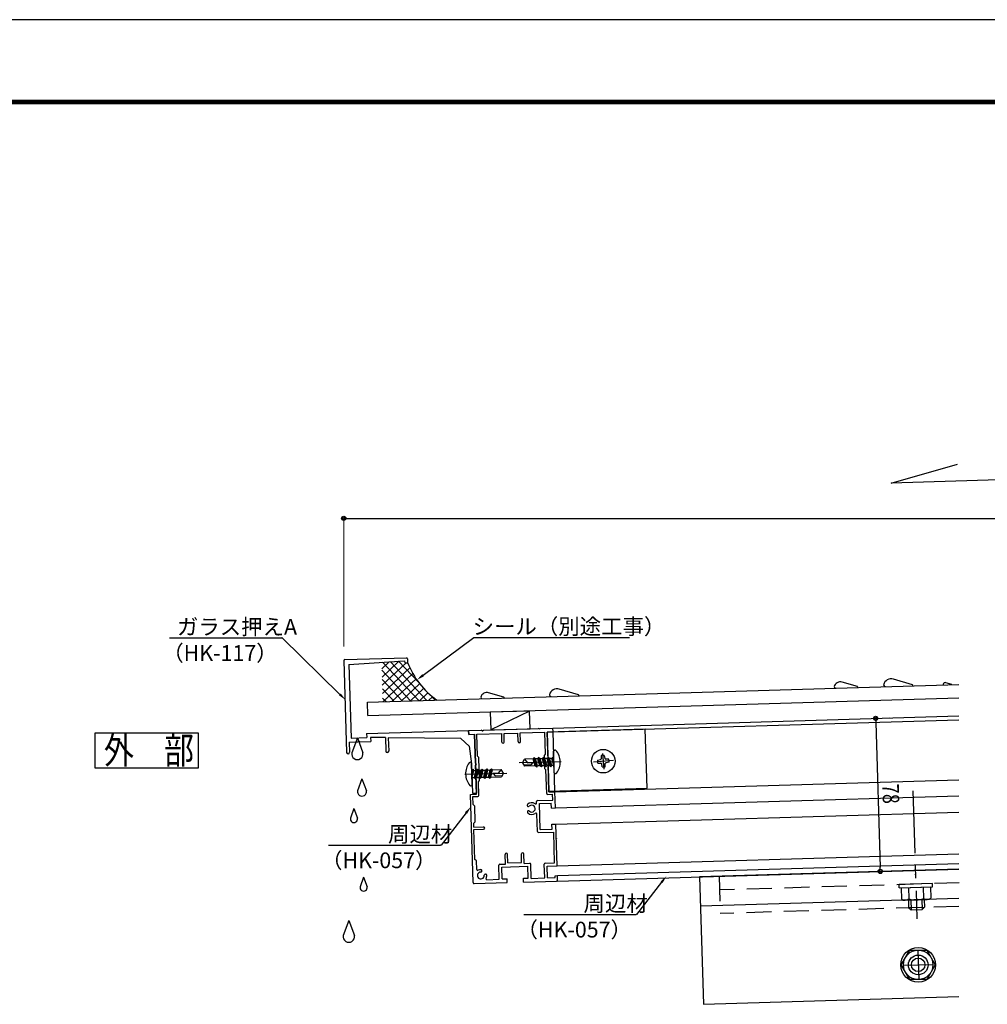
# Model space of a CAD drawing. Extents: x 4202 to 6725, y -96 to 1686.
# Drawn here: x 5457 to 5950, y 1184 to 1686 of the extents above; entities that cross this region are included whole.
import ezdxf
from ezdxf.enums import TextEntityAlignment as Align

# ---------------------------------------------------------------- set-up
doc = ezdxf.new("R2010")
doc.units = 0
doc.header["$MEASUREMENT"] = 0
doc.linetypes.add('CENTER', pattern=[51, 31.8, -6.4, 6.4, -6.4])
doc.linetypes.add('DASHED', pattern=[19.1, 12.7, -6.4])
doc.layers.get('0').update_dxf_attribs({"color": 3, "linetype": 'CONTINUOUS'})
doc.layers.get('Defpoints').update_dxf_attribs({"linetype": 'CONTINUOUS'})
for name, color, linetype in [('41ｱﾙﾐ', 7, 'CONTINUOUS'), ('8寸法', 7, 'CONTINUOUS'), ('CSLAYER2', 3, 'CONTINUOUS'), ('WAKU', 7, 'CONTINUOUS'), ('金物', 4, 'CONTINUOUS')]:
    doc.layers.add(name, color=color, linetype=linetype)
doc.styles.add('ED_VECTOR', font='MONOTXT.SHX', dxfattribs={"bigfont": 'BIGFONT.SHX'})
doc.styles.add('STAN2', font='simplex.shx', dxfattribs={"width": 0.8, "bigfont": 'bigfont.shx'})
doc.styles.get("Standard").update_dxf_attribs({"font": 'MONOTXT.SHX', "bigfont": 'BIGFONT.SHX'})

msp = doc.modelspace()

# ---------------------------------------------------------------- linework, layer by layer
at = {"color": 0, "linetype": 'ByBlock', "lineweight": -2}
for p, q in [((5623.6, 1431.62), (5624.68, 1431.62)), ((5893.53, 1328.68), (5893.57, 1327.6)), ((5895.81, 1252.87), (5895.78, 1253.95))]:
    msp.add_line(p, q, dxfattribs=at)
for p, q in [((5622.52, 1359.15), (5623.93, 1312.42)), ((5623.01, 1359.66), (5654.49, 1360.61)), ((5625.08, 1357.22), (5653.54, 1359.08)), ((5653.54, 1359.08), (5653.57, 1358.08)), ((5655.01, 1360.12), (5655.07, 1358.12)), ((5625.08, 1357.22), (5626.21, 1319.74)), ((5653.57, 1358.08), (5655.07, 1358.12)), ((5626.21, 1319.74), (5634.2, 1319.98)), ((5634.14, 1321.98), (5686.12, 1323.54)), ((5634.14, 1321.98), (5634.2, 1319.98)), ((5636.2, 1320.04), (5636.26, 1318.04)), ((5643.71, 1319.94), (5636.2, 1320.04)), ((5643.71, 1319.94), (5643.92, 1313.02)), ((5645.21, 1319.92), (5645.42, 1313.06)), ((5682.24, 1319.42), (5645.21, 1319.92)), ((5682.24, 1319.42), (5686.36, 1315.54)), ((5686.12, 1323.54), (5686.18, 1321.54)), ((5686.18, 1321.54), (5689.18, 1321.63)), ((5689.18, 1321.63), (5689.76, 1302.21)), ((5625.27, 1317.71), (5629.69, 1317.84)), ((5625.27, 1317.71), (5625.42, 1312.46)), ((5630.84, 1317.88), (5636.26, 1318.04)), ((5686.36, 1315.54), (5687.63, 1306.57)), ((5687.63, 1306.57), (5688.08, 1291.58)), ((5689.8, 1301.06), (5690.08, 1291.64)), ((5688.08, 1291.58), (5690.08, 1291.64))]:
    msp.add_line(p, q)
for centre, radius in [((5622.52, 1431.62), 1.08), ((5622.52, 1431.62), 0.54), ((5893.5, 1329.76), 1.08), ((5893.5, 1329.76), 0.54), ((5895.84, 1251.79), 1.08), ((5895.84, 1251.79), 0.54)]:
    msp.add_circle(centre, radius, dxfattribs=at)
for centre, radius, start, end in [((5623.02, 1359.16), 0.5, 91.7184, 181.7184), ((5654.51, 1360.11), 0.5, 1.7184, 91.7184), ((5624.68, 1312.44), 0.75, 181.7184, 1.7184), ((5644.67, 1313.04), 0.75, 181.7184, 1.7184), ((5716.6, 1285.42), 0.625, 136.4608, 241.7184), ((5718.33, 1283.79), 3, 56.8685, 136.4608), ((5716.6, 1285.42), 0.625, 241.7184, 316.4608), ((5718.33, 1283.79), 1.75, 226.9759, 136.4608), ((5720.24, 1286.72), 0.5, 236.8685, 1.7184), ((5716.71, 1282.05), 0.625, 121.7184, 226.9759), ((5718.33, 1283.79), 3, 226.9759, 306.5683), ((5716.71, 1282.05), 0.625, 46.9759, 121.7184), ((5720.41, 1280.97), 0.5, 1.7184, 126.5683), ((5690.74, 1252.81), 0.5, 181.7184, 297.0953), ((5692.34, 1249.69), 1.75, 89.5579, 3.8788), ((5692.34, 1249.69), 3, 88.2553, 117.0953), ((5692.35, 1251.94), 0.5, 269.5579, 346.7184), ((5692.41, 1252.19), 0.5, 346.7184, 88.2553), ((5694.58, 1249.84), 0.5, 106.7184, 183.8788), ((5694.83, 1249.92), 0.5, 5.1814, 106.7184), ((5692.34, 1249.69), 3, 332.6591, 5.1814), ((5695.45, 1248.08), 0.5, 152.6591, 271.7184)]:
    msp.add_arc(centre, radius, start, end)
at = {"layer": '41ｱﾙﾐ'}
for p, q in [((5693.66, 1323.76), (5721.56, 1324.6)), ((5722.04, 1324.34), (5721.56, 1324.6)), ((5722.18, 1324.35), (5722.64, 1324.63)), ((5722.64, 1324.63), (5729.1, 1324.83)), ((5729.16, 1322.83), (5729.1, 1324.83)), ((5686.12, 1323.54), (5692.58, 1323.73)), ((5686.18, 1321.54), (5686.12, 1323.54)), ((5686.18, 1321.54), (5689.18, 1321.63)), ((5689.62, 1306.99), (5689.18, 1321.63)), ((5690.38, 1321.66), (5702.97, 1322.04)), ((5690.71, 1310.47), (5690.38, 1321.66)), ((5693.06, 1323.47), (5692.58, 1323.73)), ((5693.19, 1323.48), (5693.66, 1323.76)), ((5703.1, 1317.64), (5702.97, 1322.04)), ((5704.17, 1322.08), (5711.17, 1322.29)), ((5704.3, 1317.68), (5704.17, 1322.08)), ((5711.3, 1317.89), (5711.17, 1322.29)), ((5712.37, 1322.32), (5724.96, 1322.7)), ((5712.5, 1317.93), (5712.37, 1322.32)), ((5725.3, 1311.51), (5724.96, 1322.7)), ((5726.16, 1322.74), (5729.16, 1322.83)), ((5726.6, 1308.1), (5726.16, 1322.74)), ((5630.16, 1318.13), (5629.69, 1317.84)), ((5630.36, 1318.14), (5630.84, 1317.88)), ((5691.33, 1309.89), (5690.71, 1310.47)), ((5691.69, 1298.09), (5691.33, 1309.89)), ((5724.72, 1310.89), (5725.3, 1311.51)), ((5724.92, 1304.09), (5724.72, 1310.89)), ((5689.9, 1306.53), (5689.62, 1306.99)), ((5689.91, 1306.36), (5689.65, 1305.88)), ((5689.77, 1302), (5689.65, 1305.88)), ((5725.54, 1303.51), (5724.92, 1304.09)), ((5726.34, 1307.62), (5726.6, 1308.1)), ((5726.35, 1307.45), (5726.63, 1306.99)), ((5727.08, 1292.25), (5726.63, 1306.99)), ((5689.5, 1301.73), (5689.76, 1302.21)), ((5689.51, 1301.53), (5689.8, 1301.06)), ((5690.05, 1301.53), (5689.77, 1302)), ((5690.06, 1301.36), (5689.8, 1300.88)), ((5690.09, 1291.14), (5689.8, 1300.88)), ((5725.9, 1291.52), (5725.54, 1303.51)), ((5691.1, 1297.47), (5691.69, 1298.09)), ((5691.31, 1290.48), (5691.1, 1297.47)), ((5687.09, 1291.05), (5690.09, 1291.14)), ((5688.44, 1246.07), (5687.09, 1291.05)), ((5688.33, 1289.89), (5690.83, 1289.96)), ((5688.45, 1285.89), (5688.33, 1289.89)), ((5726.41, 1291.03), (5728.91, 1291.11)), ((5727.08, 1292.25), (5730.08, 1292.34)), ((5729, 1288.11), (5728.91, 1291.11)), ((5730.32, 1284.14), (5730.08, 1292.34)), ((5689.27, 1285.11), (5688.45, 1285.89)), ((5689.51, 1277.12), (5689.27, 1285.11)), ((5716.31, 1284.87), (5716.31, 1284.87)), ((5720.74, 1286.73), (5720.72, 1287.36)), ((5721.21, 1287.87), (5729, 1288.11)), ((5722.25, 1286.4), (5728.25, 1286.58)), ((5722.65, 1273.11), (5722.25, 1286.4)), ((5728.32, 1284.08), (5728.25, 1286.58)), ((5728.32, 1284.08), (5730.32, 1284.14)), ((5716.38, 1282.58), (5716.38, 1282.58)), ((5721.18, 1272.07), (5720.91, 1280.99)), ((5688.74, 1276.29), (5689.51, 1277.12)), ((5688.8, 1274.3), (5688.74, 1276.29)), ((5688.8, 1274.3), (5693.7, 1274.44)), ((5728.57, 1275.79), (5730.57, 1275.85)), ((5728.65, 1273.29), (5728.57, 1275.79)), ((5731.21, 1254.66), (5730.57, 1275.85)), ((5688.83, 1273.1), (5693.73, 1273.24)), ((5689.29, 1257.9), (5688.83, 1273.1)), ((5721.69, 1271.58), (5729.49, 1271.81)), ((5722.65, 1273.11), (5728.65, 1273.29)), ((5729.96, 1256.12), (5729.49, 1271.81)), ((5704.97, 1255.57), (5704.82, 1260.47)), ((5706.15, 1256.11), (5706.02, 1260.51)), ((5713.15, 1256.32), (5713.02, 1260.72)), ((5714.36, 1255.85), (5714.22, 1260.75)), ((5690.11, 1257.13), (5689.29, 1257.9)), ((5690.24, 1252.79), (5690.11, 1257.13)), ((5701.75, 1247.77), (5701.53, 1254.97)), ((5702.02, 1255.48), (5704.97, 1255.57)), ((5703.06, 1254.01), (5716.36, 1254.41)), ((5703.24, 1248.02), (5703.06, 1254.01)), ((5706.15, 1256.11), (5713.15, 1256.32)), ((5714.36, 1255.85), (5717.31, 1255.94)), ((5716.54, 1248.42), (5716.36, 1254.41)), ((5718.04, 1248.26), (5717.83, 1255.46)), ((5724.89, 1248.47), (5724.68, 1255.46)), ((5725.16, 1255.98), (5729.96, 1256.12)), ((5726.21, 1254.51), (5731.21, 1254.66)), ((5726.39, 1248.51), (5726.21, 1254.51)), ((5692.84, 1251.83), (5692.9, 1252.07)), ((5694.44, 1250.32), (5694.68, 1250.4)), ((5730.16, 1249.62), (5731.36, 1249.66)), ((5730.19, 1248.62), (5730.16, 1249.62)), ((5731.42, 1247.36), (5731.36, 1249.66)), ((5688.96, 1245.59), (5705.8, 1246.09)), ((5695.46, 1247.58), (5701.75, 1247.77)), ((5703.24, 1248.02), (5705.74, 1248.09)), ((5705.8, 1246.09), (5705.74, 1248.09)), ((5714.04, 1248.34), (5716.54, 1248.42)), ((5714.1, 1246.34), (5714.04, 1248.34)), ((5714.1, 1246.34), (5730.94, 1246.85)), ((5718.04, 1248.26), (5724.89, 1248.47)), ((5726.39, 1248.51), (5730.19, 1248.62))]:
    msp.add_line(p, q, dxfattribs=at)
for centre, radius, start, end in [((5630.26, 1317.96), 0.2, 61.7184, 121.7184), ((5703.7, 1317.66), 0.6, 181.7184, 1.7184), ((5711.9, 1317.91), 0.6, 181.7184, 1.7184), ((5689.68, 1301.63), 0.2, 151.7184, 211.7184), ((5690.81, 1290.46), 0.5, 271.7184, 1.7184), ((5726.4, 1291.53), 0.5, 181.7184, 271.7184), ((5721.22, 1287.37), 0.5, 91.7184, 181.7184), ((5693.71, 1273.84), 0.6, 271.7184, 91.7184), ((5721.68, 1272.08), 0.5, 181.7184, 271.7184), ((5705.42, 1260.49), 0.6, 1.7184, 181.7184), ((5713.62, 1260.73), 0.6, 1.7184, 181.7184), ((5702.03, 1254.98), 0.5, 91.7184, 181.7184), ((5717.33, 1255.44), 0.5, 1.7184, 91.7184), ((5725.18, 1255.48), 0.5, 91.7184, 181.7184), ((5688.94, 1246.09), 0.5, 181.7184, 271.7184), ((5730.92, 1247.35), 0.5, 271.7184, 1.7184)]:
    msp.add_arc(centre, radius, start, end, dxfattribs=at)
at = {"layer": '8寸法'}
for centre, radius, start, end in [((5722.11, 1324.42), 0.1, 228.7767, 314.66), ((5693.12, 1323.55), 0.1, 228.7767, 314.66), ((5689.78, 1306.44), 0.15, 326.9401, 36.4967), ((5726.47, 1307.54), 0.15, 146.9401, 216.4967), ((5689.93, 1301.44), 0.15, 326.9401, 36.4967)]:
    msp.add_arc(centre, radius, start, end, dxfattribs=at)
at = {"layer": 'CSLAYER2', "linetype": 'Continuous', "lineweight": 15}
for p, q in [((5622.52, 1366.35), (5622.52, 1431.62)), ((5900.54, 1329.97), (5893.5, 1329.76)), ((5902.88, 1252), (5895.84, 1251.79))]:
    msp.add_line(p, q, dxfattribs=at)
at = {"layer": 'CSLAYER2', "linetype": 'Continuous'}
for p, q in [((5624.68, 1431.62), (6343.34, 1431.62)), ((5641.87, 1354.94), (5645.72, 1358.57)), ((5656.57, 1338.66), (5641.89, 1354.24)), ((5642, 1350.76), (5650.62, 1358.89)), ((5642.12, 1346.59), (5654.34, 1358.1)), ((5642.25, 1342.41), (5656.17, 1355.52)), ((5660.74, 1338.78), (5642.32, 1358.34)), ((5664.91, 1338.91), (5646.36, 1358.61)), ((5660.86, 1347.77), (5650.41, 1358.87)), ((5652.39, 1338.53), (5642.03, 1349.53)), ((5642.37, 1338.24), (5657.65, 1352.63)), ((5647.07, 1338.37), (5659.32, 1349.91)), ((5648.22, 1338.41), (5642.18, 1344.82)), ((5651.78, 1338.51), (5661.18, 1347.36)), ((5656.49, 1338.66), (5663.21, 1344.98)), ((5644.04, 1338.28), (5642.32, 1340.11)), ((5661.2, 1338.8), (5665.41, 1342.77)), ((5665.9, 1338.94), (5667.79, 1340.72)), ((5669.09, 1339.03), (5666.47, 1341.82)), ((5717.16, 1333.47), (5697.17, 1332.87)), ((5697.17, 1332.87), (5697.44, 1323.88)), ((5717.16, 1333.47), (5697.44, 1323.88)), ((5717.43, 1324.48), (5717.16, 1333.47)), ((5729.1, 1324.83), (5935.82, 1331.03)), ((5729.16, 1322.83), (5935.82, 1329.03)), ((5697.44, 1323.88), (5717.43, 1324.48)), ((5893.57, 1327.6), (5895.78, 1253.95)), ((5730.08, 1292.34), (5935.82, 1298.51)), ((5730.32, 1284.14), (5935.82, 1290.31)), ((5730.57, 1275.85), (5935.82, 1282.01)), ((5731.21, 1254.66), (5935.82, 1260.8)), ((5731.36, 1249.66), (5935.82, 1255.79)), ((5731.44, 1246.86), (5935.9, 1253))]:
    msp.add_line(p, q, dxfattribs=at)
at = {"layer": 'CSLAYER2', "color": 7, "linetype": 'Continuous'}
for p, q in [((5634.58, 1338), (5935.82, 1347.04)), ((5634.78, 1331.2), (5935.82, 1340.23)), ((5634.78, 1331.2), (5634.58, 1338))]:
    msp.add_line(p, q, dxfattribs=at)
at = {"layer": 'Defpoints', "color": 5, "linetype": 'Continuous', "ltscale": 2}
msp.add_line((6724.86, 1685.61), (4201.86, 1685.61), dxfattribs=at)
at = {"layer": 'WAKU', "ltscale": 2}
for p, q in [((6662.76, 1644.51), (4260.96, 1644.51)), ((6662.31, 1644.06), (4261.41, 1644.06)), ((6661.86, 1643.61), (4261.86, 1643.61)), ((6661.41, 1643.16), (4262.31, 1643.16)), ((6660.96, 1642.71), (4262.76, 1642.71))]:
    msp.add_line(p, q, dxfattribs=at)
at = {"layer": '金物', "color": 3, "linetype": 'Continuous'}
for p, q in [((5901.44, 1449.53), (5935.16, 1459.15)), ((6064.8, 1454.43), (5901.44, 1449.53))]:
    msp.add_line(p, q, dxfattribs=at)
at = {"layer": '金物', "color": 0, "linetype": 'ByBlock', "lineweight": -2, "ltscale": 3}
for p, q in [((5533.77, 1370.77), (5590.91, 1370.77)), ((5591.2, 1370.77), (5590.91, 1370.77)), ((5620.52, 1341.99), (5591.2, 1370.77)), ((5662.94, 1351.71), (5688.86, 1370.95)), ((5688.86, 1370.95), (5689.15, 1370.95)), ((5689.15, 1370.95), (5768.15, 1370.95)), ((5684.83, 1281.56), (5672.1, 1265.18)), ((5614.67, 1265.18), (5671.81, 1265.18)), ((5672.1, 1265.18), (5671.81, 1265.18)), ((5784.45, 1246.26), (5771.72, 1229.88)), ((5714.29, 1229.88), (5771.43, 1229.88)), ((5771.72, 1229.88), (5771.43, 1229.88))]:
    msp.add_line(p, q, dxfattribs=at)
at = {"layer": '金物', "color": 5, "linetype": 'Continuous'}
for p, q in [((5912.31, 1346.86), (5902.56, 1349.7)), ((5742.05, 1341.75), (5732.3, 1344.6)), ((5884.21, 1345.9), (5876.4, 1348.18)), ((5932.26, 1347.05), (5929.33, 1347.9)), ((5704.11, 1340.5), (5696.31, 1342.77)), ((5629.43, 1319.84), (5626.59, 1312.19)), ((5629.43, 1319.84), (5632.26, 1312.19)), ((5631.75, 1299.03), (5629.49, 1292.92)), ((5631.75, 1299.03), (5634.02, 1292.92)), ((5627.71, 1283.79), (5625.89, 1278.89)), ((5627.71, 1283.79), (5629.52, 1278.89)), ((5632.64, 1248.85), (5630.82, 1243.96)), ((5632.64, 1248.85), (5634.45, 1243.96)), ((5625.09, 1226.78), (5622.25, 1219.14)), ((5625.09, 1226.78), (5627.93, 1219.14))]:
    msp.add_line(p, q, dxfattribs=at)
at = {"layer": '金物', "linetype": 'Continuous'}
for p, q in [((5776.14, 1324.24), (5726.16, 1322.74)), ((5777.04, 1294.25), (5776.14, 1324.24)), ((5726.16, 1322.74), (5727.06, 1292.75)), ((5730.06, 1292.84), (5729.16, 1322.83)), ((5727.06, 1292.75), (5777.04, 1294.25))]:
    msp.add_line(p, q, dxfattribs=at)
at = {"layer": '金物', "color": 7, "linetype": 'Continuous'}
for p, q in [((5495.89, 1322.41), (5548.41, 1322.41)), ((5495.89, 1304.36), (5495.89, 1322.41)), ((5548.41, 1322.41), (5548.41, 1304.36)), ((5753.73, 1310.78), (5753.72, 1309.21)), ((5755.22, 1310.9), (5755.48, 1309.35)), ((5757.55, 1308.93), (5755.98, 1308.94)), ((5548.41, 1304.36), (5495.89, 1304.36)), ((5751.76, 1308.45), (5753.3, 1308.72)), ((5751.88, 1306.96), (5753.45, 1306.95)), ((5754.2, 1304.99), (5753.94, 1306.54)), ((5755.7, 1305.11), (5755.71, 1306.68)), ((5757.67, 1307.44), (5756.12, 1307.17)), ((5935.82, 1252.99), (5803.81, 1249.03)), ((5803.81, 1249.03), (5805.75, 1184.11)), ((5922.46, 1245.59), (5905.47, 1245.08)), ((5905.52, 1243.48), (5905.47, 1245.08)), ((5905.52, 1243.48), (5922.51, 1243.99)), ((5906.52, 1243.51), (5921.51, 1243.96)), ((5917.76, 1243.85), (5917.93, 1238.07)), ((5921.51, 1243.96), (5921.68, 1238.18)), ((5922.51, 1243.99), (5922.46, 1245.59)), ((5906.52, 1243.51), (5906.69, 1237.73)), ((5910.27, 1243.62), (5910.44, 1237.85)), ((5935.82, 1237.99), (5804.26, 1234.04)), ((5908.59, 1237.07), (5919.83, 1237.41)), ((5910.21, 1237.12), (5910.32, 1233.42)), ((5911.41, 1237.15), (5911.56, 1232.26)), ((5917.01, 1237.32), (5917.15, 1232.42)), ((5918.21, 1237.36), (5918.32, 1233.66)), ((5910.32, 1233.42), (5918.32, 1233.66)), ((5910.32, 1233.42), (5911.56, 1232.26)), ((5911.56, 1232.26), (5917.15, 1232.42)), ((5918.32, 1233.66), (5917.15, 1232.42)), ((5906.54, 1204.2), (5910.87, 1211.7)), ((5910.87, 1211.7), (5919.53, 1211.7)), ((5919.53, 1211.7), (5923.86, 1204.2)), ((5910.87, 1196.7), (5906.54, 1204.2)), ((5923.86, 1204.2), (5919.53, 1196.7)), ((5919.53, 1196.7), (5910.87, 1196.7)), ((5805.75, 1184.11), (5935.82, 1188.01))]:
    msp.add_line(p, q, dxfattribs=at)
at = {"layer": '金物', "color": 6, "linetype": 'Continuous'}
for p, q in [((5713.54, 1307.1), (5714.53, 1308.93)), ((5718.95, 1309.06), (5714.53, 1308.93)), ((5714.53, 1308.93), (5716.19, 1307.18)), ((5719.39, 1309.68), (5718.95, 1309.07)), ((5720.02, 1305.5), (5718.95, 1309.07)), ((5720.82, 1304.92), (5719.39, 1309.68)), ((5720.19, 1309.1), (5719.39, 1309.68)), ((5721.35, 1309.14), (5720.19, 1309.1)), ((5721.26, 1305.53), (5720.19, 1309.1)), ((5721.79, 1309.75), (5721.34, 1309.14)), ((5722.42, 1305.57), (5721.34, 1309.14)), ((5723.22, 1304.99), (5721.79, 1309.75)), ((5722.59, 1309.18), (5721.79, 1309.75)), ((5723.74, 1309.21), (5722.59, 1309.17)), ((5723.66, 1305.61), (5722.59, 1309.18)), ((5724.18, 1309.82), (5723.74, 1309.21)), ((5724.81, 1305.64), (5723.74, 1309.21)), ((5725.61, 1305.07), (5724.18, 1309.83)), ((5724.98, 1309.25), (5724.18, 1309.82)), ((5726.14, 1309.28), (5724.98, 1309.25)), ((5726.05, 1305.68), (5724.98, 1309.25)), ((5726.58, 1309.9), (5726.14, 1309.28)), ((5727.21, 1305.71), (5726.14, 1309.28)), ((5728.01, 1305.14), (5726.58, 1309.9)), ((5727.38, 1309.32), (5726.58, 1309.9)), ((5728.46, 1305.75), (5727.38, 1309.32)), ((5728.55, 1309.35), (5727.39, 1309.32)), ((5728.99, 1309.97), (5728.55, 1309.36)), ((5729.62, 1305.78), (5728.55, 1309.36)), ((5729.61, 1307.9), (5728.99, 1309.97)), ((5729.56, 1309.56), (5728.99, 1309.97)), ((5729.78, 1302.09), (5729.45, 1313.08)), ((5729.67, 1305.79), (5729.56, 1309.56)), ((5729.94, 1313.6), (5730.03, 1313.6)), ((5687.11, 1307.37), (5687.01, 1307.37)), ((5687.95, 1295.89), (5687.62, 1306.89)), ((5691.94, 1299.12), (5693.08, 1303.95)), ((5692.31, 1303.33), (5693.08, 1303.95)), ((5693.08, 1303.95), (5693.56, 1303.37)), ((5694.33, 1299.19), (5695.47, 1304.03)), ((5694.71, 1303.4), (5695.47, 1304.03)), ((5695.47, 1304.03), (5695.95, 1303.44)), ((5696.73, 1299.26), (5697.87, 1304.1)), ((5697.11, 1303.47), (5697.87, 1304.1)), ((5697.87, 1304.1), (5698.35, 1303.51)), ((5713.54, 1307.1), (5714.64, 1305.33)), ((5717.8, 1306.03), (5714.27, 1305.92)), ((5720.02, 1305.5), (5714.64, 1305.33)), ((5716.19, 1307.18), (5718.83, 1307.26)), ((5718.83, 1307.26), (5717.8, 1306.03)), ((5720.82, 1304.92), (5720.02, 1305.5)), ((5720.82, 1304.92), (5721.26, 1305.53)), ((5722.42, 1305.57), (5721.26, 1305.53)), ((5723.22, 1304.99), (5722.42, 1305.57)), ((5723.22, 1304.99), (5723.66, 1305.61)), ((5724.81, 1305.64), (5723.66, 1305.6)), ((5725.61, 1305.07), (5724.81, 1305.64)), ((5725.61, 1305.07), (5726.05, 1305.68)), ((5727.22, 1305.71), (5726.05, 1305.68)), ((5728.01, 1305.14), (5727.21, 1305.71)), ((5728.01, 1305.14), (5728.46, 1305.75)), ((5729.67, 1305.79), (5728.45, 1305.75)), ((5687.73, 1303.37), (5688.27, 1303.81)), ((5687.84, 1299.59), (5687.73, 1303.37)), ((5687.78, 1301.71), (5688.27, 1303.81)), ((5687.84, 1299.59), (5689.06, 1299.63)), ((5687.89, 1299.6), (5688.75, 1303.23)), ((5688.27, 1303.81), (5688.75, 1303.23)), ((5688.75, 1303.22), (5689.91, 1303.26)), ((5689.05, 1299.63), (5689.91, 1303.26)), ((5689.53, 1299.05), (5689.05, 1299.63)), ((5689.53, 1299.05), (5690.67, 1303.88)), ((5689.53, 1299.05), (5690.3, 1299.67)), ((5689.91, 1303.26), (5690.67, 1303.88)), ((5690.29, 1299.67), (5691.46, 1299.7)), ((5690.3, 1299.67), (5691.15, 1303.3)), ((5690.67, 1303.88), (5691.15, 1303.3)), ((5691.15, 1303.29), (5692.31, 1303.33)), ((5691.46, 1299.7), (5692.31, 1303.33)), ((5691.94, 1299.12), (5691.46, 1299.7)), ((5691.94, 1299.12), (5692.7, 1299.74)), ((5692.7, 1299.74), (5693.56, 1303.37)), ((5692.7, 1299.74), (5693.85, 1299.77)), ((5693.55, 1303.37), (5694.71, 1303.4)), ((5693.85, 1299.77), (5694.71, 1303.4)), ((5694.33, 1299.19), (5693.85, 1299.77)), ((5694.33, 1299.19), (5695.09, 1299.81)), ((5695.09, 1299.81), (5695.95, 1303.44)), ((5695.09, 1299.81), (5696.25, 1299.85)), ((5695.95, 1303.44), (5697.11, 1303.47)), ((5696.25, 1299.85), (5697.11, 1303.47)), ((5696.73, 1299.26), (5696.25, 1299.85)), ((5696.73, 1299.26), (5697.49, 1299.88)), ((5697.49, 1299.88), (5698.35, 1303.51)), ((5697.49, 1299.88), (5702.87, 1300.04)), ((5698.35, 1303.51), (5702.77, 1303.64)), ((5701.21, 1301.8), (5698.57, 1301.72)), ((5698.57, 1301.72), (5699.67, 1300.55)), ((5699.67, 1300.55), (5703.2, 1300.65)), ((5702.77, 1303.64), (5701.21, 1301.8)), ((5703.86, 1301.88), (5702.77, 1303.64)), ((5703.86, 1301.88), (5702.87, 1300.04)), ((5730.3, 1301.6), (5730.39, 1301.6)), ((5687.46, 1295.38), (5687.37, 1295.38))]:
    msp.add_line(p, q, dxfattribs=at)
at = {"layer": '金物', "color": 7, "linetype": 'CENTER'}
for p, q in [((5754.38, 1311.93), (5755.04, 1303.96)), ((5749.8, 1307.54), (5759.99, 1308.38)), ((5751.49, 1307.68), (5751.44, 1307.67)), ((5912.54, 1292.91), (5914.5, 1227.65)), ((5914.98, 1211.7), (5915.43, 1196.71)), ((5907.7, 1203.98), (5922.7, 1204.43))]:
    msp.add_line(p, q, dxfattribs=at)
at = {"layer": '金物', "color": 6, "linetype": 'CENTER'}
for p, q in [((5733.22, 1307.69), (5711.88, 1307.05)), ((5684.19, 1301.28), (5705.52, 1301.92))]:
    msp.add_line(p, q, dxfattribs=at)
at = {"layer": '金物', "color": 6, "linetype": 'DASHED'}
for p, q in [((5813.8, 1249.33), (5814.37, 1230.35)), ((5936.11, 1246), (5814.01, 1242.34)), ((5935.82, 1233.99), (5814.37, 1230.35))]:
    msp.add_line(p, q, dxfattribs=at)
at = {"layer": '金物', "color": 7, "linetype": 'Continuous'}
for centre, radius in [((5754.71, 1307.94), 6), ((5915.2, 1204.2), 8.83), ((5915.2, 1204.2), 7.5), ((5915.2, 1204.2), 5), ((5915.2, 1204.2), 3.44)]:
    msp.add_circle(centre, radius, dxfattribs=at)
at = {"layer": '金物', "color": 6, "linetype": 'Continuous'}
for centre, radius, start, end in [((5693.35, 1372.75), 40.98, 200.9125, 235.2905), ((5729.95, 1313.1), 0.5, 91.7184, 181.7184), ((5730.06, 1312.6), 1, 55.4285, 91.7184), ((5722.93, 1307.16), 9.93, 3.0187, 39.1357), ((5694.48, 1301.37), 9.93, 144.3011, 180.418), ((5687.04, 1306.37), 1, 91.7184, 128.0082), ((5687.12, 1306.87), 0.5, 1.7184, 91.7184), ((5722.92, 1307.61), 9.93, 324.3011, 0.418), ((5694.47, 1301.82), 9.93, 183.0187, 219.1356), ((5730.28, 1302.1), 0.5, 181.7184, 271.7184), ((5730.36, 1302.6), 1, 271.7184, 308.0082), ((5687.34, 1296.38), 1, 235.4285, 271.7184), ((5687.45, 1295.88), 0.5, 271.7184, 1.7184)]:
    msp.add_arc(centre, radius, start, end, dxfattribs=at)
at = {"layer": '金物', "color": 5, "linetype": 'Continuous'}
for centre, radius, start, end in [((5901.36, 1346.02), 3.87, 71.9536, 167.3442), ((5731.1, 1340.91), 3.87, 71.9536, 167.3442), ((5875.44, 1345.23), 3.1, 71.9536, 167.3442), ((5873.23, 1345.92), 0.808, 181.1755, 253.3583), ((5884.14, 1345.67), 0.24, 271.7184, 73.7601), ((5898.59, 1346.89), 1.01, 181.1755, 253.3583), ((5912.23, 1346.57), 0.3, 271.7184, 73.7601), ((5928.97, 1346.8), 1.16, 71.9536, 167.3442), ((5928.14, 1347.06), 0.303, 181.1755, 253.3583), ((5932.24, 1346.96), 0.09, 271.7184, 73.7601), ((5695.35, 1339.83), 3.1, 71.9536, 167.3442), ((5693.13, 1340.52), 0.808, 181.1755, 253.3583), ((5704.05, 1340.27), 0.24, 271.7184, 73.7601), ((5728.33, 1341.78), 1.01, 181.1755, 253.3583), ((5741.97, 1341.47), 0.3, 271.7184, 73.7601), ((5629.43, 1311.63), 2.89, 168.8819, 11.1181), ((5631.75, 1292.47), 2.31, 168.8819, 11.1181), ((5627.71, 1278.54), 1.85, 168.8819, 11.1181), ((5632.64, 1243.61), 1.85, 168.8819, 11.1181), ((5625.09, 1218.58), 2.89, 168.8819, 11.1181)]:
    msp.add_arc(centre, radius, start, end, dxfattribs=at)
at = {"layer": '金物', "color": 7, "linetype": 'Continuous'}
for centre, radius, start, end in [((5753.22, 1309.21), 0.5, 279.6777, 359.759), ((5754.71, 1307.94), 3, 80.2408, 109.1959), ((5755.98, 1309.44), 0.5, 189.6777, 269.759), ((5754.71, 1307.94), 3, 350.2408, 19.1959), ((5754.71, 1307.94), 3, 170.2408, 199.1959), ((5753.45, 1306.45), 0.5, 9.6777, 89.759), ((5754.71, 1307.94), 3, 260.2408, 289.1959), ((5756.21, 1306.68), 0.5, 99.6777, 179.759), ((5731, 1268.32), 0.2, 118.7372, 181.7184), ((5908.5, 1239.87), 2.8, 229.6433, 313.7934), ((5913.91, 1247.32), 10.09, 249.9158, 293.5209), ((5919.75, 1240.21), 2.8, 229.6433, 313.7934)]:
    msp.add_arc(centre, radius, start, end, dxfattribs=at)
at = {"layer": '金物', "color": 7}
msp.add_point((5913.82, 1250.23), dxfattribs=at)
at = {"layer": '金物', "color": 0, "ltscale": 3}
for points in [[(5663.33, 1351.17), (5659.73, 1349.32), (5662.54, 1352.24)], [(5620.99, 1342.46), (5623.38, 1339.18), (5620.06, 1341.51)], [(5684.3, 1281.97), (5687.28, 1284.72), (5685.36, 1281.15)], [(5783.92, 1246.67), (5786.9, 1249.42), (5784.98, 1245.85)]]:
    msp.add_solid(points, dxfattribs=at)

# ---------------------------------------------------------------- texts
at = {"layer": 'CSLAYER2', "color": 7, "linetype": 'Continuous', "style": 'STAN2', "width": 0.8}
msp.add_text('78', height=8.4, rotation=271.7184, dxfattribs=at).set_placement((5896.91, 1296.29))
at = {"layer": '金物', "color": 0, "linetype": 'Continuous'}
for s, p in [('ガラス押えA', (5537.5, 1372.37)), ('（HK-117）', (5530.04, 1359.04)), ('周辺材', (5645.07, 1266.78)), ('（HK-057）', (5610.94, 1253.45)), ('周辺材', (5744.69, 1231.48)), ('（HK-057）', (5710.56, 1218.15))]:
    msp.add_text(s, height=8, rotation=360, dxfattribs=at).set_placement(p)
msp.add_text('シール（別途工事）', height=8, dxfattribs=at).set_placement((5688.15, 1372.55))
at = {"layer": '金物', "color": 3, "style": 'ED_VECTOR', "width": 0.987259}
msp.add_text('外\u3000部', height=13.942, dxfattribs=at).set_placement((5500.32, 1306.63), (5546.2, 1306.63), align=Align.FIT)

doc.saveas('drawing.dxf')
